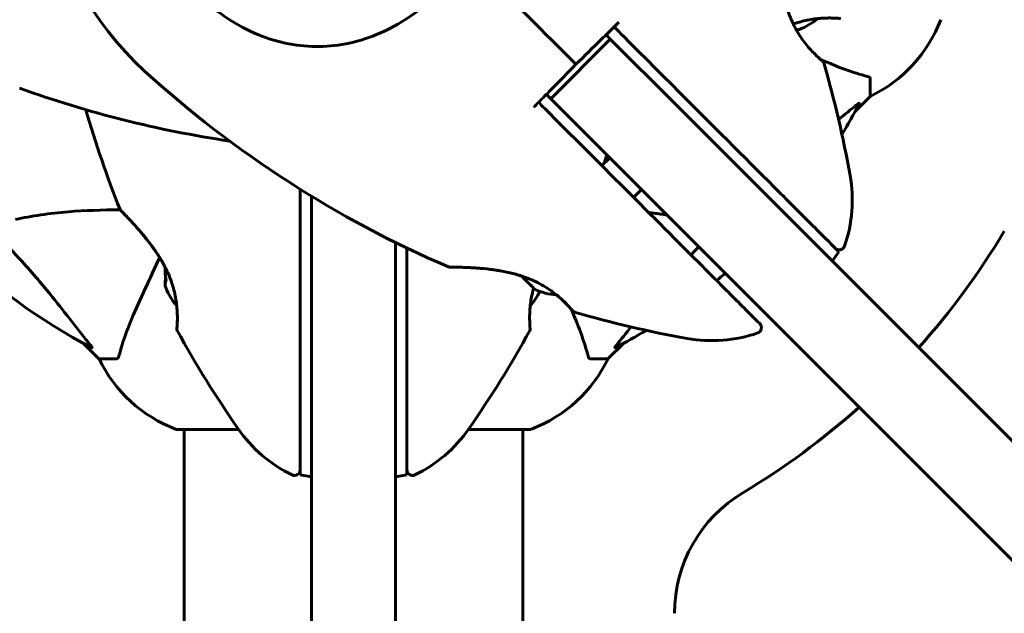
# Model space of a CAD drawing. Units: millimetres. Extents: x 8482 to 17872, y -987 to 16124.
# Drawn here: x 13010 to 13185, y 6395 to 6501 of the extents above; entities that cross this region are included whole.
import ezdxf

# ---------------------------------------------------------------- set-up
doc = ezdxf.new("R2010")
doc.units = ezdxf.units.MM
doc.header["$LTSCALE"] = 70
doc.layers.add('Widoczne (ISO)', color=7, linetype='Continuous', lineweight=60)

msp = doc.modelspace()

# ---------------------------------------------------------------- linework, layer by layer
at = {"layer": 'Widoczne (ISO)'}
for p, q in [((13114.64, 6497.17), (13104.03, 6486.56)), ((13113.89, 6497.92), (13113.87, 6497.94)), ((13114.64, 6497.17), (13126.04, 6485.77)), ((13160.92, 6490.15), (13160.92, 6486.98)), ((13103.27, 6487.33), (13104.03, 6486.56)), ((13158.18, 6484.23), (13160.92, 6486.98)), ((13160.92, 6486.98), (13158.18, 6484.23)), ((13115.44, 6475.16), (13104.03, 6486.56)), ((13550.21, 6061.6), (13126.04, 6485.77)), ((13114.53, 6476.06), (13113.12, 6474.65)), ((13115.44, 6475.16), (13542.96, 6047.64)), ((13061.42, 6451.66), (13061.42, 6469.23)), ((13120.19, 6470.41), (13118.78, 6468.99)), ((13076.42, 6460.97), (13076.42, 6451.66)), ((13155.32, 6459.32), (13154.15, 6457.65)), ((13061.42, 6451.66), (13061.42, 6302.36)), ((13076.42, 6302.36), (13076.42, 6451.66)), ((13020.88, 6443.02), (13023.62, 6440.28)), ((13023.62, 6440.28), (13020.88, 6443.02)), ((13114.22, 6440.28), (13116.97, 6443.02)), ((13116.97, 6443.02), (13114.22, 6440.28)), ((13026.79, 6440.28), (13023.62, 6440.28)), ((13111.06, 6440.28), (13114.22, 6440.28)), ((13037.62, 6427.68), (13048.48, 6427.68)), ((13038.77, 6427.68), (13038.77, 6382.19)), ((13089.36, 6427.68), (13100.22, 6427.68)), ((13099.07, 6427.68), (13099.07, 6382.2)), ((13061.42, 6419.24), (13059.42, 6419.6)), ((13078.42, 6419.6), (13076.42, 6419.24))]:
    msp.add_line(p, q, dxfattribs=at)
for centre, radius, start, end in [((13068.92, 6532.28), 55.2, 150.0482, 227.662), ((13144.92, 6507.94), 9.67, 290.214, 312.4192), ((13150.08, 6509.51), 25, 295.6956, 339.1867), ((13150.08, 6509.51), 25, 295.6956, 339.1867), ((13152.14, 6492.81), 0.5, 16.2174, 49.553), ((12966.28, 6438.75), 194.07, 10.1334, 16.2174), ((13162.45, 6634.93), 194.07, 227.662, 246.7412), ((13075.37, 6670.99), 194.07, 250.1586, 261.5538), ((13068.92, 6532.28), 101.36, 207.3738, 242.6262), ((13068.92, 6532.28), 101.36, 329.0663, 332.6262), ((13207.64, 6538.73), 194.07, 196.1884, 201.7412), ((12930.21, 6538.73), 194.07, 340.8499, 341.3137), ((13132.71, 6468.5), 25, 340.9445, 10.1334), ((13027.84, 6467.03), 0.5, 201.7412, 224.778), ((13068.92, 6532.28), 135, 318.1847, 329.1069), ((13155.39, 6460.66), 1, 225, 340.9445), ((13086.01, 6457.09), 0.5, 246.7412, 269.778), ((13068.92, 6532.28), 101.36, 309.6223, 310.7568), ((13044.59, 6456.28), 9.67, 200.214, 222.4192), ((13093.26, 6456.28), 9.67, 317.5809, 335.5829), ((13105.46, 6461.33), 9.67, 243.7286, 267.4192), ((13108.39, 6449.06), 0.5, 220.447, 253.7826), ((13162.45, 6634.93), 194.07, 253.7826, 259.8666), ((13140.54, 6445.81), 1, 289.0555, 45), ((13037.99, 6445.53), 0.5, 175.447, 208.7826), ((13207.64, 6538.73), 194.07, 208.7826, 214.8666), ((12930.21, 6538.73), 194.07, 325.1334, 331.2174), ((13099.86, 6445.53), 0.5, 331.2174, 4.553), ((13068.92, 6532.28), 101.36, 297.3738, 300.9337), ((13132.71, 6468.5), 25, 259.8666, 289.0555), ((13046.15, 6451.12), 25, 205.6956, 249.1867), ((13046.15, 6451.12), 25, 205.6956, 249.1867), ((13091.7, 6451.12), 25, 290.8133, 334.3044), ((13091.7, 6451.12), 25, 290.8133, 334.3044), ((13068.92, 6532.28), 135, 300.8931, 311.8153), ((13037.62, 6428.68), 1, 249.1867, 270), ((13037.62, 6428.68), 1, 249.1867, 270), ((13068.92, 6442.08), 25, 214.8666, 244.0555), ((13068.92, 6442.08), 25, 295.9445, 325.1334), ((13100.22, 6428.68), 1, 270, 290.8133), ((13100.22, 6428.68), 1, 270, 290.8133), ((13058.42, 6420.5), 1, 244.0555, 0), ((13079.42, 6420.5), 1, 180, 295.9445), ((13151.07, 6394.98), 25, 120.8931, 180)]:
    msp.add_arc(centre, radius, start, end, dxfattribs=at)
for centre, major_axis, ratio, start_param, end_param in [((13147.62, 6507.94), (0, -9.19), 0.439633, 0.038435, 0.160483), ((13044.59, 6456.07), (-9.19, 0), 0.997661, 6.234436, 6.472804), ((13044.59, 6456.48), (-9.19, 0), 0.997661, 6.276894, 6.305555), ((13044.59, 6453.58), (-9.19, 0), 0.439633, 6.093567, 6.443668), ((13044.59, 6453.79), (-9.19, 0), 0.558028, 6.122702, 6.305555), ((13104.9, 6461.89), (-6.5, -6.5), 0.965297, 0.062701, 0.088438), ((13106.01, 6460.78), (-6.5, -6.5), 0.965297, 6.176594, 6.472804), ((13106.95, 6459.84), (-6.5, -6.5), 0.708815, 6.196447, 6.371623), ((13107.51, 6459.28), (-6.5, -6.5), 0.256482, 6.093567, 6.369924)]:
    msp.add_ellipse(centre, major_axis=major_axis, ratio=ratio, start_param=start_param, end_param=end_param, dxfattribs=at)
for points, knots in [([(13152.46, 6493.19), (13152.46, 6493.19), (13152.43, 6493.22), (13152.29, 6493.34), (13152.19, 6493.43), (13151.92, 6493.67), (13151.75, 6493.82), (13151.36, 6494.19), (13151.14, 6494.4), (13150.66, 6494.88), (13150.41, 6495.15), (13149.88, 6495.74), (13149.61, 6496.07), (13149.08, 6496.75), (13148.82, 6497.11), (13148.31, 6497.86), (13148.06, 6498.25), (13147.59, 6499.08), (13147.37, 6499.5), (13146.95, 6500.4), (13146.75, 6500.87), (13146.36, 6501.87), (13146.18, 6502.4), (13145.84, 6503.55), (13145.69, 6504.16), (13145.4, 6505.46), (13145.27, 6506.15), (13145.05, 6507.58), (13144.96, 6508.32), (13144.86, 6509.4), (13144.83, 6509.75), (13144.77, 6510.42), (13144.75, 6510.74), (13144.7, 6511.64), (13144.67, 6512.19), (13144.64, 6513.11), (13144.63, 6513.5), (13144.62, 6514.12), (13144.62, 6514.36), (13144.61, 6514.75), (13144.61, 6514.89), (13144.61, 6515.12), (13144.61, 6515.19), (13144.61, 6515.19)], [-1.680048, -1.680048, -1.680048, -1.680048, -1.516036, -1.516036, -1.349931, -1.349931, -1.182492, -1.182492, -1.016732, -1.016732, -0.853593, -0.853593, -0.695436, -0.695436, -0.544543, -0.544543, -0.397581, -0.397581, -0.252375, -0.252375, -0.10089, -0.10089, 0.063714, 0.063714, 0.249174, 0.249174, 0.460411, 0.460411, 0.696489, 0.696489, 0.814568, 0.814568, 0.928117, 0.928117, 1.142095, 1.142095, 1.321936, 1.321936, 1.474461, 1.474461, 1.607979, 1.607979, 1.77459, 1.77459, 1.77459, 1.77459]), ([(13087.14, 6507.92), (13084.98, 6505.91), (13082.83, 6503.98), (13078.61, 6500.85), (13076.6, 6499.6), (13070.7, 6496.82), (13067.03, 6496), (13059.89, 6495.73), (13056.26, 6496.33), (13050.76, 6498.38), (13048.81, 6499.37), (13045.52, 6501.49), (13044.16, 6502.54), (13042.89, 6503.7)], [0.437394, 0.437394, 0.437394, 0.437394, 1.335665, 1.335665, 2.108644, 2.108644, 3.44936, 3.44936, 4.840595, 4.840595, 5.656639, 5.656639, 6.296646, 6.296646, 6.296646, 6.296646]), ([(13147.21, 6499.85), (13147.35, 6499.9), (13147.5, 6499.95), (13148.12, 6500.15), (13148.58, 6500.28), (13149.48, 6500.5), (13149.92, 6500.59), (13150.78, 6500.73), (13151.2, 6500.78), (13152.01, 6500.86), (13152.39, 6500.89), (13153.13, 6500.92), (13153.47, 6500.93), (13154.1, 6500.92), (13154.38, 6500.91), (13154.87, 6500.9), (13155.07, 6500.88), (13155.36, 6500.86), (13155.46, 6500.86), (13155.6, 6500.85), (13155.63, 6500.84), (13155.63, 6500.84)], [-3.098238, -3.098238, -3.098238, -3.098238, -3.051451, -3.051451, -2.903662, -2.903662, -2.75807, -2.75807, -2.610572, -2.610572, -2.457406, -2.457406, -2.297033, -2.297033, -2.133025, -2.133025, -1.965731, -1.965731, -1.82289, -1.82289, -1.680048, -1.680048, -1.680048, -1.680048]), ([(13115.3, 6499.34), (13114.56, 6498.62), (13113.83, 6497.89), (13111.57, 6495.67), (13110.04, 6494.17), (13108.52, 6492.68)], [9.0036319, 9.0036319, 9.0036319, 9.0036319, 9.2941564, 9.2941564, 9.8897117, 9.8897117, 9.8897117, 9.8897117]), ([(13115.31, 6499.33), (13114.95, 6498.98), (13114.6, 6498.62), (13114.13, 6498.15), (13114.01, 6498.03), (13113.89, 6497.92)], [0.0013915, 0.0013915, 0.0013915, 0.0013915, 0.1537298, 0.1537298, 0.2045095, 0.2045095, 0.2045095, 0.2045095]), ([(13144.82, 6469.82), (13139.39, 6475.25), (13133.75, 6480.89), (13124.2, 6490.44), (13120.33, 6494.3), (13116.09, 6498.55), (13115.7, 6498.94), (13115.31, 6499.33)], [-9.772808, -9.772808, -9.772808, -9.772808, -7.329606, -7.329606, -5.690096, -5.690096, -5.523964, -5.523964, -5.523964, -5.523964]), ([(13108.52, 6492.68), (13107.03, 6491.16), (13105.53, 6489.63), (13103.31, 6487.37), (13102.58, 6486.64), (13101.86, 6485.9)], [34.7828406, 34.7828406, 34.7828406, 34.7828406, 35.3783959, 35.3783959, 35.6691337, 35.6691337, 35.6691337, 35.6691337]), ([(13152.06, 6493.55), (13152.85, 6493.2), (13153.62, 6492.87), (13155.83, 6491.98), (13157.2, 6491.48), (13159.15, 6490.88), (13159.81, 6490.69), (13160.41, 6490.53)], [-2.338296, -2.338296, -2.338296, -2.338296, -1.830399, -1.830399, -0.841636, -0.841636, -0.273628, -0.273628, -0.273628, -0.273628]), ([(13160.92, 6490.15), (13160.92, 6490.22), (13160.9, 6490.29), (13160.77, 6490.42), (13160.62, 6490.48), (13160.41, 6490.53)], [0, 0, 0, 0, 0.0651008, 0.0651008, 0.1767336, 0.1767336, 0.1767336, 0.1767336]), ([(13131.16, 6456.61), (13122.15, 6465.62), (13112.54, 6475.23), (13102.6, 6485.17), (13102.23, 6485.54), (13101.86, 6485.9)], [0, 0, 0, 0, 4.082736, 4.082736, 4.23998, 4.23998, 4.23998, 4.23998]), ([(13158.49, 6485.46), (13158.5, 6485.47), (13158.51, 6485.47), (13158.64, 6485.58), (13158.76, 6485.66), (13158.89, 6485.75), (13158.93, 6485.76), (13158.97, 6485.75), (13158.96, 6485.73), (13158.95, 6485.69), (13158.94, 6485.68), (13158.94, 6485.67)], [0.8751293, 0.8751293, 0.8751293, 0.8751293, 0.8786792, 0.8786792, 0.9337906, 0.9337906, 0.9692974, 0.9692974, 1.0016433, 1.0016433, 1.0082698, 1.0082698, 1.0082698, 1.0082698]), ([(13148.66, 6465.98), (13148.04, 6466.59), (13147.42, 6467.22), (13146.14, 6468.5), (13145.49, 6469.15), (13144.82, 6469.82)], [-0.5855384, -0.5855384, -0.5855384, -0.5855384, -0.2927692, -0.2927692, 0, 0, 0, 0]), ([(13008.76, 6465.04), (13011.59, 6465.7), (13014.74, 6466.16), (13021.07, 6466.67), (13024.14, 6466.77), (13027.4, 6466.79)], [-5.840532, -5.840532, -5.840532, -5.840532, -4.31233, -4.31233, -3.048199, -3.048199, -3.048199, -3.048199]), ([(13027.49, 6466.68), (13027.49, 6466.68), (13027.51, 6466.65), (13027.6, 6466.56), (13027.67, 6466.49), (13027.86, 6466.3), (13027.98, 6466.18), (13028.27, 6465.88), (13028.45, 6465.69), (13028.87, 6465.25), (13029.12, 6464.99), (13029.68, 6464.38), (13030.01, 6464.02), (13030.74, 6463.2), (13031.14, 6462.73), (13032.01, 6461.68), (13032.47, 6461.09), (13033.16, 6460.17), (13033.38, 6459.86), (13033.81, 6459.23), (13034.02, 6458.92), (13034.6, 6458), (13034.97, 6457.37), (13035.59, 6456.18), (13035.85, 6455.63), (13036.3, 6454.57), (13036.48, 6454.06), (13036.8, 6453.08), (13036.93, 6452.62), (13037.15, 6451.72), (13037.24, 6451.28), (13037.38, 6450.42), (13037.43, 6450), (13037.51, 6449.2), (13037.54, 6448.81), (13037.57, 6448.08), (13037.57, 6447.73), (13037.57, 6447.1), (13037.56, 6446.82), (13037.54, 6446.34), (13037.53, 6446.13), (13037.51, 6445.84), (13037.5, 6445.74), (13037.49, 6445.6), (13037.49, 6445.57), (13037.49, 6445.57)], [-5.135325, -5.135325, -5.135325, -5.135325, -5.01869, -5.01869, -4.899461, -4.899461, -4.77145, -4.77145, -4.630815, -4.630815, -4.470475, -4.470475, -4.284616, -4.284616, -4.07056, -4.07056, -3.834097, -3.834097, -3.716513, -3.716513, -3.603757, -3.603757, -3.391802, -3.391802, -3.211601, -3.211601, -3.051451, -3.051451, -2.903662, -2.903662, -2.75807, -2.75807, -2.610572, -2.610572, -2.457406, -2.457406, -2.297033, -2.297033, -2.133025, -2.133025, -1.965731, -1.965731, -1.82289, -1.82289, -1.680048, -1.680048, -1.680048, -1.680048]), ([(13035.4, 6456.54), (13035.32, 6456.7), (13035.24, 6456.86), (13034.85, 6457.57), (13034.53, 6458.12), (13033.81, 6459.24), (13033.41, 6459.82), (13032.56, 6460.98), (13032.1, 6461.57), (13031.41, 6462.41), (13031.18, 6462.68), (13030.75, 6463.19), (13030.53, 6463.43), (13029.94, 6464.1), (13029.57, 6464.51), (13028.94, 6465.18), (13028.67, 6465.46), (13028.24, 6465.91), (13028.07, 6466.09), (13027.8, 6466.36), (13027.7, 6466.46), (13027.54, 6466.63), (13027.49, 6466.68), (13027.49, 6466.68)], [0.011033, 0.011033, 0.011033, 0.011033, 0.063714, 0.063714, 0.249174, 0.249174, 0.460411, 0.460411, 0.696489, 0.696489, 0.814568, 0.814568, 0.928117, 0.928117, 1.142095, 1.142095, 1.321936, 1.321936, 1.474461, 1.474461, 1.607979, 1.607979, 1.77459, 1.77459, 1.77459, 1.77459]), ([(13121.5, 6466.27), (13121.8, 6466.24), (13122.09, 6466.21), (13123.18, 6466.08), (13123.96, 6465.98), (13124.73, 6465.87)], [-4.0326914, -4.0326914, -4.0326914, -4.0326914, -3.8712843, -3.8712843, -3.4336106, -3.4336106, -3.4336106, -3.4336106]), ([(13155.32, 6459.32), (13155.32, 6459.32), (13155.07, 6459.57), (13154.08, 6460.56), (13153.3, 6461.33), (13151.31, 6463.33), (13150.04, 6464.6), (13148.66, 6465.98)], [-1.839247, -1.839247, -1.839247, -1.839247, -1.260855, -1.260855, -0.646909, -0.646909, 0, 0, 0, 0]), ([(13022.11, 6442.71), (13019.94, 6445.39), (13017.7, 6448.33), (13013.64, 6453.36), (13011.87, 6455.47), (13008.46, 6459.19), (13006.98, 6460.71), (13005.45, 6462.21)], [-3.381682, -3.381682, -3.381682, -3.381682, -2.051079, -2.051079, -1.136838, -1.136838, -0.473976, -0.473976, -0.473976, -0.473976]), ([(13078.42, 6434.45), (13078.42, 6442.13), (13078.42, 6450.11), (13078.42, 6458.79), (13078.42, 6459.39), (13078.42, 6459.99)], [-9.772808, -9.772808, -9.772808, -9.772808, -7.329606, -7.329606, -7.147496, -7.147496, -7.147496, -7.147496]), ([(13034.42, 6458.28), (13034.34, 6458.11), (13034.26, 6457.93), (13034.18, 6457.76), (13033.2, 6455.66), (13032.3, 6453.73), (13031.48, 6451.98)], [6.012984, 6.012984, 6.012984, 6.012984, 6.113906, 6.113906, 6.113906, 7.34072, 7.34072, 7.34072, 7.34072]), ([(13086.01, 6456.59), (13086.01, 6456.59), (13086.05, 6456.59), (13086.18, 6456.59), (13086.27, 6456.59), (13086.54, 6456.59), (13086.71, 6456.59), (13087.13, 6456.58), (13087.39, 6456.58), (13088, 6456.56), (13088.35, 6456.55), (13089.19, 6456.52), (13089.67, 6456.5), (13090.77, 6456.43), (13091.39, 6456.39), (13092.74, 6456.26), (13093.49, 6456.17), (13094.62, 6456), (13095, 6455.94), (13095.75, 6455.8), (13096.12, 6455.72), (13097.18, 6455.49), (13097.88, 6455.3), (13099.16, 6454.9), (13099.74, 6454.69), (13100.8, 6454.26), (13101.3, 6454.03), (13102.21, 6453.56), (13102.63, 6453.33), (13103.42, 6452.84), (13103.79, 6452.6), (13104.5, 6452.09), (13104.83, 6451.83), (13105.46, 6451.32), (13105.75, 6451.06), (13106.29, 6450.57), (13106.54, 6450.32), (13106.98, 6449.88), (13107.18, 6449.67), (13107.5, 6449.32), (13107.64, 6449.17), (13107.83, 6448.94), (13107.9, 6448.87), (13107.99, 6448.76), (13108.01, 6448.74), (13108.01, 6448.74)], [-5.135325, -5.135325, -5.135325, -5.135325, -5.01869, -5.01869, -4.899461, -4.899461, -4.77145, -4.77145, -4.630815, -4.630815, -4.470475, -4.470475, -4.284616, -4.284616, -4.07056, -4.07056, -3.834097, -3.834097, -3.716513, -3.716513, -3.603757, -3.603757, -3.391802, -3.391802, -3.211601, -3.211601, -3.051451, -3.051451, -2.903662, -2.903662, -2.75807, -2.75807, -2.610572, -2.610572, -2.457406, -2.457406, -2.297033, -2.297033, -2.133025, -2.133025, -1.965731, -1.965731, -1.82289, -1.82289, -1.680048, -1.680048, -1.680048, -1.680048]), ([(13098.81, 6455.01), (13098.63, 6455.07), (13098.45, 6455.12), (13097.66, 6455.36), (13097.04, 6455.52), (13095.74, 6455.81), (13095.05, 6455.93), (13093.62, 6456.15), (13092.88, 6456.24), (13091.81, 6456.35), (13091.45, 6456.38), (13090.78, 6456.43), (13090.46, 6456.45), (13089.56, 6456.5), (13089.02, 6456.53), (13088.09, 6456.56), (13087.7, 6456.57), (13087.09, 6456.58), (13086.84, 6456.58), (13086.46, 6456.59), (13086.31, 6456.59), (13086.08, 6456.59), (13086.01, 6456.59), (13086.01, 6456.59)], [0.007173, 0.007173, 0.007173, 0.007173, 0.063714, 0.063714, 0.249174, 0.249174, 0.460411, 0.460411, 0.696489, 0.696489, 0.814568, 0.814568, 0.928117, 0.928117, 1.142095, 1.142095, 1.321936, 1.321936, 1.474461, 1.474461, 1.607979, 1.607979, 1.77459, 1.77459, 1.77459, 1.77459]), ([(13134.9, 6452.87), (13134.3, 6453.47), (13133.69, 6454.08), (13132.44, 6455.33), (13131.81, 6455.96), (13131.16, 6456.61)], [0, 0, 0, 0, 0.2927692, 0.2927692, 0.5855384, 0.5855384, 0.5855384, 0.5855384]), ([(13031.48, 6451.98), (13030.64, 6450.17), (13029.87, 6448.44), (13028.62, 6445.37), (13028.13, 6444), (13027.52, 6442.06), (13027.34, 6441.39), (13027.18, 6440.79)], [-2.923859, -2.923859, -2.923859, -2.923859, -1.830403, -1.830403, -0.841646, -0.841646, -0.273627, -0.273627, -0.273627, -0.273627]), ([(13100.36, 6445.57), (13100.36, 6445.57), (13100.35, 6445.61), (13100.34, 6445.79), (13100.33, 6445.93), (13100.31, 6446.29), (13100.3, 6446.52), (13100.28, 6447.05), (13100.28, 6447.36), (13100.28, 6448.04), (13100.29, 6448.41), (13100.34, 6449.2), (13100.37, 6449.62), (13100.48, 6450.48), (13100.55, 6450.92), (13100.72, 6451.8), (13100.82, 6452.26), (13100.96, 6452.75), (13100.97, 6452.78), (13100.98, 6452.82)], [-1.680048, -1.680048, -1.680048, -1.680048, -1.516036, -1.516036, -1.349931, -1.349931, -1.182492, -1.182492, -1.016732, -1.016732, -0.853593, -0.853593, -0.695436, -0.695436, -0.544543, -0.544543, -0.397581, -0.397581, -0.386839, -0.386839, -0.386839, -0.386839]), ([(13108.01, 6448.74), (13108.01, 6448.74), (13107.98, 6448.77), (13107.86, 6448.91), (13107.77, 6449.01), (13107.53, 6449.28), (13107.38, 6449.45), (13107.02, 6449.84), (13106.8, 6450.06), (13106.32, 6450.54), (13106.05, 6450.79), (13105.53, 6451.26), (13105.28, 6451.47), (13105.02, 6451.67)], [-1.6800483, -1.6800483, -1.6800483, -1.6800483, -1.5160361, -1.5160361, -1.3499306, -1.3499306, -1.1824924, -1.1824924, -1.0167321, -1.0167321, -0.8535927, -0.8535927, -0.7316399, -0.7316399, -0.7316399, -0.7316399]), ([(13141.25, 6446.52), (13141.25, 6446.52), (13141.24, 6446.53), (13141.15, 6446.62), (13140.77, 6447), (13139.54, 6448.23), (13138.73, 6449.04), (13136.91, 6450.85), (13135.94, 6451.83), (13134.9, 6452.87)], [1.839247, 1.839247, 1.839247, 1.839247, 1.932042, 1.932042, 2.577736, 2.577736, 3.169004, 3.169004, 3.680704, 3.680704, 3.680704, 3.680704]), ([(13037.49, 6445.57), (13037.49, 6445.57), (13037.49, 6445.61), (13037.51, 6445.79), (13037.52, 6445.93), (13037.54, 6446.29), (13037.55, 6446.52), (13037.57, 6447.05), (13037.57, 6447.36), (13037.57, 6448.04), (13037.56, 6448.41), (13037.52, 6449.11), (13037.49, 6449.43), (13037.45, 6449.76)], [-1.6800483, -1.6800483, -1.6800483, -1.6800483, -1.5160361, -1.5160361, -1.3499306, -1.3499306, -1.1824924, -1.1824924, -1.0167321, -1.0167321, -0.8535927, -0.8535927, -0.7316399, -0.7316399, -0.7316399, -0.7316399]), ([(13110.67, 6440.79), (13110.4, 6441.82), (13110, 6443.22), (13108.84, 6446.35), (13108.28, 6447.72), (13107.65, 6449.15)], [-2.891193, -2.891193, -2.891193, -2.891193, -1.528317, -1.528317, -0.596697, -0.596697, -0.596697, -0.596697]), ([(13022.11, 6442.71), (13022.11, 6442.7), (13022.12, 6442.69), (13022.22, 6442.56), (13022.31, 6442.45), (13022.39, 6442.31), (13022.41, 6442.27), (13022.4, 6442.24), (13022.38, 6442.24), (13022.33, 6442.26), (13022.33, 6442.26), (13022.32, 6442.26)], [0.8751293, 0.8751293, 0.8751293, 0.8751293, 0.8786792, 0.8786792, 0.9337906, 0.9337906, 0.9692974, 0.9692974, 1.0016433, 1.0016433, 1.0082698, 1.0082698, 1.0082698, 1.0082698]), ([(13115.53, 6442.26), (13115.49, 6442.24), (13115.46, 6442.24), (13115.44, 6442.26), (13115.45, 6442.28), (13115.49, 6442.37), (13115.53, 6442.44), (13115.63, 6442.57), (13115.68, 6442.64), (13115.74, 6442.71)], [0.66790836, 0.66790836, 0.66790836, 0.66790836, 0.68756319, 0.68756319, 0.70698655, 0.70698655, 0.72910654, 0.72910654, 0.74763999, 0.74763999, 0.74763999, 0.74763999]), ([(13026.79, 6440.28), (13026.87, 6440.28), (13026.93, 6440.3), (13027.07, 6440.43), (13027.12, 6440.58), (13027.18, 6440.79)], [0, 0, 0, 0, 0.0651008, 0.0651008, 0.1767336, 0.1767336, 0.1767336, 0.1767336]), ([(13110.67, 6440.79), (13110.71, 6440.63), (13110.76, 6440.49), (13110.89, 6440.32), (13110.96, 6440.28), (13111.06, 6440.28)], [0, 0, 0, 0, 0.1541752, 0.1541752, 0.2866473, 0.2866473, 0.2866473, 0.2866473]), ([(13059.42, 6434.45), (13059.42, 6433.5), (13059.42, 6432.58), (13059.42, 6430.77), (13059.42, 6429.88), (13059.42, 6429.02)], [-0.5855384, -0.5855384, -0.5855384, -0.5855384, -0.2927692, -0.2927692, 0, 0, 0, 0]), ([(13078.42, 6429.02), (13078.42, 6429.88), (13078.42, 6430.77), (13078.42, 6432.58), (13078.42, 6433.5), (13078.42, 6434.45)], [-0.5855384, -0.5855384, -0.5855384, -0.5855384, -0.2927692, -0.2927692, 0, 0, 0, 0]), ([(13059.42, 6429.02), (13059.42, 6427.47), (13059.42, 6426.03), (13059.42, 6423.34), (13059.42, 6422.13), (13059.42, 6420.31), (13059.42, 6419.75), (13059.42, 6419.61), (13059.42, 6419.6), (13059.42, 6419.6)], [-3.680704, -3.680704, -3.680704, -3.680704, -3.169004, -3.169004, -2.577736, -2.577736, -1.932042, -1.932042, -1.839247, -1.839247, -1.839247, -1.839247]), ([(13078.42, 6419.6), (13078.42, 6419.6), (13078.42, 6419.95), (13078.42, 6421.35), (13078.42, 6422.45), (13078.42, 6425.27), (13078.42, 6427.06), (13078.42, 6429.02)], [-1.839247, -1.839247, -1.839247, -1.839247, -1.260855, -1.260855, -0.646909, -0.646909, 0, 0, 0, 0])]:
    msp.add_open_spline(points, degree=3, knots=knots, dxfattribs=at)
for points in [[(13108.52, 6492.68), (13102.8, 6498.4), (13097.16, 6504.04), (13091.87, 6509.34)], [(13091.87, 6509.34), (13097.16, 6504.04), (13102.8, 6498.4), (13108.52, 6492.68)], [(13116.18, 6500.21), (13115.89, 6499.92), (13115.59, 6499.63), (13115.3, 6499.34)], [(13115.3, 6499.34), (13115.3, 6499.34), (13115.3, 6499.33), (13115.31, 6499.33)], [(13113.89, 6497.92), (13114.14, 6497.67), (13114.39, 6497.42), (13114.64, 6497.17)], [(13101.86, 6485.9), (13101.57, 6485.61), (13101.28, 6485.31), (13101, 6485.02)], [(13158.49, 6485.46), (13157.45, 6484.62), (13156.37, 6483.76), (13155.26, 6482.89)], [(13059.42, 6470.47), (13059.42, 6458.23), (13059.42, 6446), (13059.42, 6434.45)], [(13130.39, 6460.2), (13129.92, 6459.72), (13129.46, 6459.24), (13129.01, 6458.76)], [(13118.31, 6445.94), (13117.46, 6444.86), (13116.61, 6443.78), (13115.74, 6442.71)]]:
    msp.add_open_spline(points, degree=3, dxfattribs=at)

doc.saveas('drawing.dxf')
